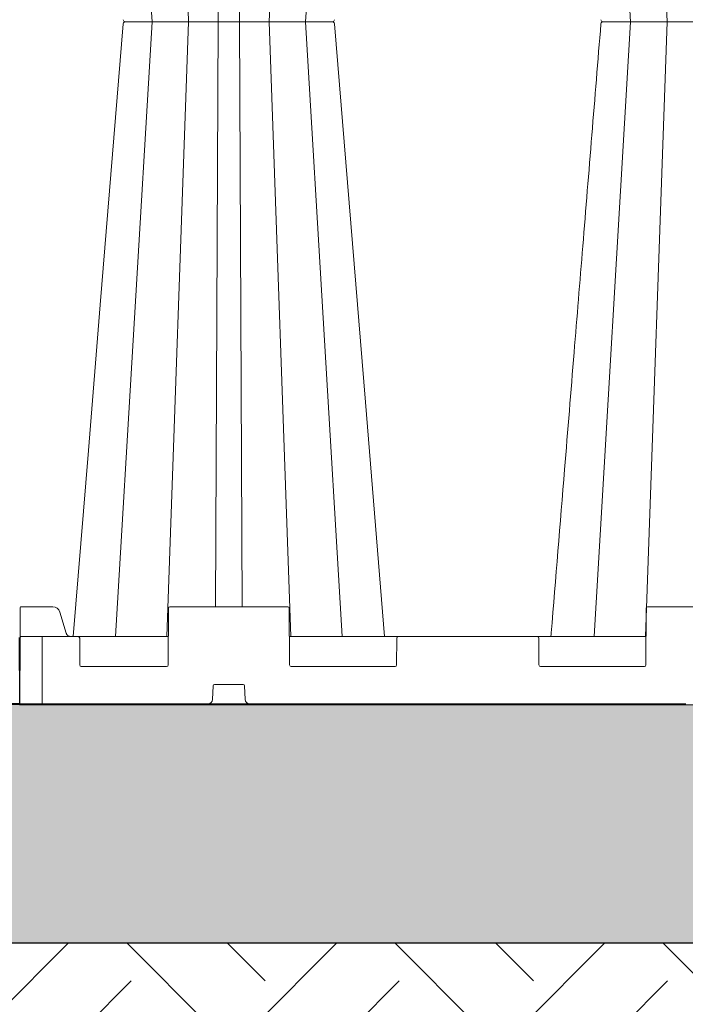
# Model space of a CAD drawing. Units: inches. Extents: x -3999 to 113262, y 544 to 10932.
# Drawn here: x 15387 to 15833, y 2104 to 2764 of the extents above; entities that cross this region are included whole.
import ezdxf

# ---------------------------------------------------------------- set-up
doc = ezdxf.new("R2010")
doc.units = ezdxf.units.IN
doc.header["$MEASUREMENT"] = 0
doc.layers.get('0').update_dxf_attribs({"lineweight": 0})
for name, color, linetype, lineweight in [('ACO STORM-BRIXX', 7, 'Continuous', 15), ('Hatch Lines', 7, 'Continuous', 25), ('Hatching', 7, 'Continuous', 0)]:
    doc.layers.add(name, color=color, linetype=linetype, lineweight=lineweight)

msp = doc.modelspace()

# ---------------------------------------------------------------- hatches: boundary and pattern name
at = {"layer": 'Hatching'}
h = msp.add_hatch(dxfattribs=at)
h.set_pattern_fill('EARTH', color=256, scale=20, angle=45)
h.set_pattern_definition([(45, (3371.91, -1057.12), (0, 179.6051), [127, -127]), (45, (3338.24, -1023.44), (0, 179.6051), [127, -127]), (45, (3304.56, -989.77), (0, 179.6051), [127, -127]), (135, (3304.56, -967.32), (-179.6051, 0), [127, -127]), (135, (3338.24, -933.64), (-179.6051, 0), [127, -127]), (135, (3371.91, -899.97), (-179.6051, 0), [127, -127])])
h.paths.add_polyline_path([(11906.79752, 2000.93761), (18867.52378, 2000.93761), (18867.52378, 2360.92842), (18710.01664, 2360.92842), (18710.01664, 2145.22912), (12064.30466, 2145.22912), (12065.78455, 3469.91127), (11909.11075, 3469.86997)])
h = msp.add_hatch(dxfattribs=at)
h.set_pattern_fill('GRAVEL', color=256, scale=140)
h.set_pattern_definition([(228.01279, (-16.372, 521.928), (-1120, -1260), [18.835, -1864.6723]), (184.96974, (-28.9724, 507.928), (1680, 140), [32.3215, -3199.8295]), (132.510447, (-61.1724, 505.128), (1400, -1540), [22.7903, -2256.2446]), (267.27369, (-115.7724, 470.128), (140, 2800), [29.4333, -2913.8981]), (292.833654, (-117.1724, 440.728), (-700, 1680), [28.8617, -2857.3122]), (357.27369, (-105.9724, 414.128), (-2800, 140), [29.4333, -2913.8981]), (37.69424, (-76.5724, 412.728), (-1820, -1400), [38.9241, -3853.4788]), (72.255328, (-45.7724, 436.528), (980, 3080), [36.7483, -3638.085]), (121.429566, (-34.5724, 471.528), (-1120, 1820), [29.533, -2923.7702]), (175.23636, (-49.972, 496.728), (1540, -140), [33.7165, -1652.1068]), (222.397438, (-83.5724, 499.5282), (-1680, -1540), [43.6027, -4316.6725]), (138.814075, (22.828, 468.728), (-980, 840), [14.8821, -1473.3383]), (171.469234, (11.6276, 478.528), (1820, -280), [28.3132, -2803.0116]), (225, (-16.37, 482.73), (-2e-14, -140), [19.7989, -178.191]), (203.19859, (-26.172, 499.528), (700, 280), [10.6621, -1055.5461]), (291.80141, (-35.972, 495.328), (-140, 420), [15.0784, -738.8447]), (30.96376, (-30.372, 481.328), (420, 280), [24.4901, -791.8432]), (161.56505, (-9.372, 493.93), (280, -140), [17.7087, -425.0101]), (16.38954, (-117.1724, 495.328), (1400, 420), [24.808, -2455.9983]), (70.346176, (-93.372, 502.328), (-560, -1540), [20.8125, -2060.4371]), (293.19859, (-9.372, 521.928), (-280, 700), [21.3241, -1044.8841]), (343.61046, (-0.9724, 502.328), (-1400, 420), [24.808, -2455.9983]), (339.44395, (-117.172, 408.528), (-700, 280), [23.9232, -1172.2373]), (294.77514, (-94.772, 400.128), (-700, 1540), [20.0449, -1984.45]), (66.80141, (-7.972, 381.928), (280, 700), [21.3241, -1044.8841]), (17.354025, (0.4276, 401.528), (-1820, -560), [23.4683, -2323.3593]), (69.44395, (-76.572, 381.928), (-280, -700), [11.9616, -1184.1989]), (101.30993, (-16.372, 381.928), (-140, 560), [7.1386, -706.7241]), (165.96376, (-17.772, 388.928), (420, -140), [28.8617, -548.3731]), (186.009006, (-45.7724, 395.928), (1400, 140), [26.747, -2647.9492]), (303.69007, (-30.372, 468.73), (-140, 280), [20.1911, -484.5861]), (353.157227, (-19.1724, 451.928), (2380, -280), [35.2512, -3489.8588]), (60.9454, (15.828, 447.728), (-560, -980), [14.4138, -1426.9744]), (90, (22.83, 460.33), (-140, 140), [8.4, -131.6]), (120.25644, (-48.572, 400.128), (560, -980), [19.4494, -1925.4928]), (48.01279, (-58.372, 416.928), (1120, 1260), [37.6701, -1845.8373]), (0, (-33.17, 444.93), (140, 140), [36.4, -103.6]), (325.304846, (3.228, 444.928), (1400, -980), [22.136, -2191.4584]), (254.0546, (21.428, 432.328), (-140, -560), [20.3843, -998.8311]), (207.645975, (15.8276, 412.728), (-2660, -1400), [33.1891, -3285.7264]), (175.42608, (-13.5724, 397.328), (-1820, 140), [35.1119, -3476.0703])])
h.paths.add_polyline_path([(18710.01664, 2360.92842), (18603.67621, 2360.92842), (18603.67621, 2345.9312), (18427.12856, 2345.85257), (18427.02504, 2304.26599), (12346.47728, 2305.22239), (12346.7695, 2543.04335), (12346.7695, 3454.72961), (12170.76208, 3455.01774), (12170.76208, 3470.10954), (12065.82404, 3470.09186), (12064.30466, 2145.22912), (18710.01664, 2145.22912)])

# ---------------------------------------------------------------- linework, layer by layer
at = {"ltscale": 0.03937}
for p, q in [((15516.23401, 2308.39458), (15516.5861, 2317.54831)), ((15517.58534, 2318.50988), (15536.66079, 2318.50988)), ((15537.66007, 2317.54831), (15538.01212, 2308.39458))]:
    msp.add_line(p, q, dxfattribs=at)
for centre, major_axis, start_param, end_param in [((15517.58535, 2317.50988), (0.70711, 0.70711), 0.785398163, 2.3177519), ((15536.6608, 2317.50988), (0.70711, 0.70711), 5.536229734, 7.068583471), ((15513.23624, 2308.50988), (-2.12132, 2.12132), 2.35619449, 3.888548227), ((15541.00991, 2308.50988), (2.12132, 2.12132), 2.39463708, 3.926990817)]:
    msp.add_ellipse(centre, major_axis=major_axis, ratio=1, start_param=start_param, end_param=end_param, dxfattribs=at)
at = {"layer": 'ACO STORM-BRIXX', "ltscale": 0.03937}
for p, q in [((15475.68156, 2762.50986), (15451.29839, 3174.50985)), ((15500.1258, 2762.50986), (15485.6292, 3174.50985)), ((15554.12036, 2762.50986), (15568.61696, 3174.50985)), ((15578.56461, 2762.50986), (15602.94778, 3174.50985)), ((15796.22218, 2762.50986), (15771.83901, 3174.50985)), ((15820.66642, 2762.50986), (15806.16982, 3174.50985)), ((15519.98003, 2762.50986), (15518.21709, 3154.50985)), ((15534.26614, 2762.50986), (15536.02904, 3154.50985)), ((15456.33603, 2761.13243), (15440.97865, 2572.84684)), ((15475.68156, 2762.50986), (15451.29839, 2350.50988)), ((15457.83228, 2762.50986), (15594.97804, 2762.50986)), ((15457.83228, 2762.50986), (15594.97804, 2762.50986)), ((15500.1258, 2762.50986), (15485.6292, 2350.50988)), ((15519.98003, 2762.50986), (15518.21709, 2370.50987)), ((15534.26614, 2762.50986), (15536.02904, 2370.50987)), ((15554.12036, 2762.50986), (15568.61696, 2350.50988)), ((15578.56461, 2762.50986), (15602.94778, 2350.50988)), ((15596.06076, 2762.50986), (15596.3884, 2762.50986)), ((15596.06076, 2762.50986), (15596.3884, 2762.50986)), ((15618.58473, 2507.66328), (15597.90999, 2761.1341)), ((15796.22218, 2762.50986), (15771.83901, 2350.50988)), ((15820.66642, 2762.50986), (15806.16982, 2350.50988)), ((15440.97865, 2572.84684), (15433.0197, 2475.27913)), ((15631.40522, 2350.50988), (15618.58473, 2507.66328)), ((15433.0197, 2475.27913), (15422.84097, 2350.50988)), ((15387.40236, 2369.51424), (15387.31724, 2350.01206)), ((15387.40236, 2369.51424), (15387.40451, 2370.01206)), ((15388.95071, 2370.50987), (15387.90453, 2370.50987)), ((15390.20068, 2370.50987), (15388.95071, 2370.50987)), ((15409.15293, 2370.50987), (15390.20068, 2370.50987)), ((15486.61876, 2369.51424), (15486.45288, 2331.50551)), ((15566.62742, 2370.50987), (15487.61872, 2370.50987)), ((15567.79325, 2331.50551), (15567.62743, 2369.51424)), ((15806.61874, 2369.51424), (15806.45289, 2331.50551)), ((15886.62743, 2370.50987), (15807.61873, 2370.50987)), ((15418.19901, 2352.75677), (15413.94204, 2366.94662)), ((15387.31724, 2350.01206), (15387.12305, 2305.50988)), ((15402.1231, 2350.50988), (15387.81727, 2350.50988)), ((15426.2147, 2350.50988), (15402.1231, 2350.50988)), ((15402.1231, 2350.01206), (15402.1231, 2350.50988)), ((15402.1231, 2305.50988), (15402.1231, 2350.01206)), ((15486.53579, 2350.50988), (15426.2147, 2350.50988)), ((15427.29324, 2331.50551), (15427.21469, 2349.51424)), ((15640.53145, 2350.50988), (15567.71034, 2350.50988)), ((15639.53147, 2349.51424), (15639.45288, 2331.50551)), ((15733.7147, 2350.50988), (15640.53145, 2350.50988)), ((15806.53581, 2350.50988), (15733.7147, 2350.50988)), ((15734.79328, 2331.50551), (15734.71469, 2349.51424)), ((15485.45289, 2330.50988), (15428.29323, 2330.50988)), ((15638.45289, 2330.50988), (15568.79327, 2330.50988)), ((15805.4529, 2330.50988), (15735.79327, 2330.50988)), ((15387.12305, 2305.50988), (15402.1231, 2305.50988)), ((15513.23623, 2305.50988), (15402.1231, 2305.50988)), ((15513.23623, 2305.50988), (15541.00991, 2305.50988)), ((15833.23624, 2305.50988), (15541.00991, 2305.50988))]:
    msp.add_line(p, q, dxfattribs=at)
at = {"layer": 'ACO STORM-BRIXX', "color": 0, "linetype": 'ByBlock', "lineweight": -2}
for q in [(15386.92886, 2350.01206), (14787.12303, 2305.50988)]:
    msp.add_line((15387.12305, 2305.50988), q, dxfattribs=at)
at = {"layer": 'ACO STORM-BRIXX', "ltscale": 0.03937}
for centre, major_axis, start_param, end_param in [((15457.83082, 2764.00984), (1.06064, 1.06064), 2.439358481, 3.927964959), ((15457.83082, 2761.00989), (-1.06064, 1.06064), -0.786372305, 0.702234173), ((15596.41514, 2764.00983), (1.06063, 1.06063), 3.926727286, 5.413495135), ((15596.41514, 2761.0099), (-1.06063, 1.06063), 4.011282826, 5.498050675), ((15777.83103, 2764.00982), (-1.06063, 1.06063), 0.871361741, 2.356474762), ((15777.83103, 2761.00991), (1.06063, 1.06063), 0.785117891, 2.270230913), ((15387.90452, 2370.00988), (0.35355, 0.35355), 0.785398163, 2.351831167), ((15409.15292, 2365.50988), (-3.53553, 3.53553), 4.218447611, 5.497787144), ((15487.61872, 2369.50988), (0.70711, 0.70711), 0.785398163, 2.351831167), ((15566.62743, 2369.50988), (0.70711, 0.70711), 5.502150467, 7.068583471), ((15807.61872, 2369.50988), (-0.70711, 0.70711), -0.785398163, 0.78103484), ((15387.81725, 2350.00988), (-0.35355, 0.35355), -0.785398163, 0.78103484), ((15426.2147, 2349.50988), (0.70711, 0.70711), 5.502150467, 7.068583471), ((15640.53145, 2349.50988), (-0.70711, 0.70711), -0.785398163, 0.78103484), ((15733.7147, 2349.50988), (0.70711, 0.70711), 5.502150467, 7.068583471), ((15428.29326, 2331.50988), (0.70711, 0.70711), 2.360557813, 3.926990817), ((15485.4529, 2331.50988), (-0.70711, 0.70711), 2.35619449, 3.922627494), ((15568.79326, 2331.50988), (0.70711, 0.70711), 2.360557813, 3.926990817), ((15638.4529, 2331.50988), (-0.70711, 0.70711), 2.35619449, 3.922627494), ((15735.79326, 2331.50988), (-0.70711, 0.70711), 0.789761487, 2.35619449), ((15805.4529, 2331.50988), (0.70711, 0.70711), 3.926990817, 5.493423821)]:
    msp.add_ellipse(centre, major_axis=major_axis, ratio=1, start_param=start_param, end_param=end_param, dxfattribs=at)
for points, knots in [([(15594.97804, 2762.50986), (15595.20467, 2762.50986), (15595.66046, 2762.50986), (15595.92683, 2762.50986), (15596.06076, 2762.50986)], [0, 0, 0, 0, 0.497222507, 1, 1, 1, 1]), ([(15594.97804, 2762.50986), (15595.20467, 2762.50986), (15595.66046, 2762.50986), (15595.92683, 2762.50986), (15596.06076, 2762.50986)], [0, 0, 0, 0, 0.497222507, 1, 1, 1, 1]), ([(15776.33618, 2761.13428), (15772.28411, 2711.45238), (15766.29568, 2638.02909), (15758.17727, 2538.50408), (15751.13124, 2452.12879), (15746.02143, 2389.49472), (15743.04103, 2352.96212), (15742.97434, 2352.14471), (15742.90765, 2351.32729), (15742.84097, 2350.50988)], [0, 0, 0, 0, 0.365154567, 0.539650316, 0.731491698, 1, 1, 1, 1.006007865, 1.006007865, 1.006007865, 1.006007865]), ([(15777.83079, 2762.50986), (15822.92331, 2762.50986), (15868.01582, 2762.50986), (15913.10834, 2762.50986), (15913.77711, 2762.50986), (15915.12615, 2762.50986), (15915.74746, 2762.50986), (15916.06076, 2762.50986)], [-33.425643082, -33.425643082, -33.425643082, -33.425643082, 0, 0, 0, 0.495739185, 1, 1, 1, 1]), ([(15777.83079, 2762.50986), (15822.92331, 2762.50986), (15868.01582, 2762.50986), (15913.10834, 2762.50986), (15913.77711, 2762.50986), (15915.12615, 2762.50986), (15915.74746, 2762.50986), (15916.06076, 2762.50986)], [-33.425643082, -33.425643082, -33.425643082, -33.425643082, 0, 0, 0, 0.495739185, 1, 1, 1, 1]), ([(15422.87871, 2350.97243), (15422.86939, 2350.96681), (15422.86004, 2350.96124), (15422.73268, 2350.88618), (15422.60899, 2350.82354), (15422.35769, 2350.71582), (15422.22941, 2350.67025), (15421.83676, 2350.55817), (15421.56104, 2350.5164), (15421.1524, 2350.5077), (15421.01643, 2350.51351), (15420.74502, 2350.54272), (15420.60858, 2350.56639), (15420.20834, 2350.66321), (15419.95426, 2350.76086), (15419.59236, 2350.95724), (15419.47518, 2351.03119), (15419.25424, 2351.19169), (15419.14955, 2351.27871), (15418.8527, 2351.55991), (15418.67687, 2351.77665), (15418.46289, 2352.12463), (15418.39916, 2352.24503), (15418.2871, 2352.49475), (15418.23819, 2352.62616), (15418.19901, 2352.75677)], [0.1200284093, 0.1200284093, 0.1200284093, 0.1200284093, 0.125, 0.125, 0.1875, 0.1875, 0.25, 0.25, 0.375, 0.375, 0.4375, 0.4375, 0.5, 0.5, 0.625, 0.625, 0.6875, 0.6875, 0.75, 0.75, 0.875, 0.875, 0.9375, 0.9375, 1, 1, 1, 1])]:
    msp.add_open_spline(points, degree=3, knots=knots, dxfattribs=at)
at = {"layer": 'Hatch Lines'}
for points in [[(11909.11075, 3470.02555), (12065.82404, 3469.953), (12064.30466, 2145.22912), (18710.01664, 2145.22912), (18710.01664, 2360.92842), (18867.52378, 2360.92842)], [(18710.01664, 2360.92842), (18603.67621, 2360.92842), (18603.67621, 2345.9312), (18427.12856, 2345.85257), (18427.02504, 2304.26599), (12346.47728, 2305.22239), (12346.7695, 2543.04335), (12346.7695, 2543.04335), (12346.7695, 3454.72961), (12170.76208, 3455.01774), (12170.76208, 3470.10954), (12065.82404, 3470.09186), (12064.30466, 2145.22912), (18710.01664, 2145.22912), (18710.01664, 2360.92842)]]:
    msp.add_lwpolyline(points, dxfattribs=at)

doc.saveas('drawing.dxf')
